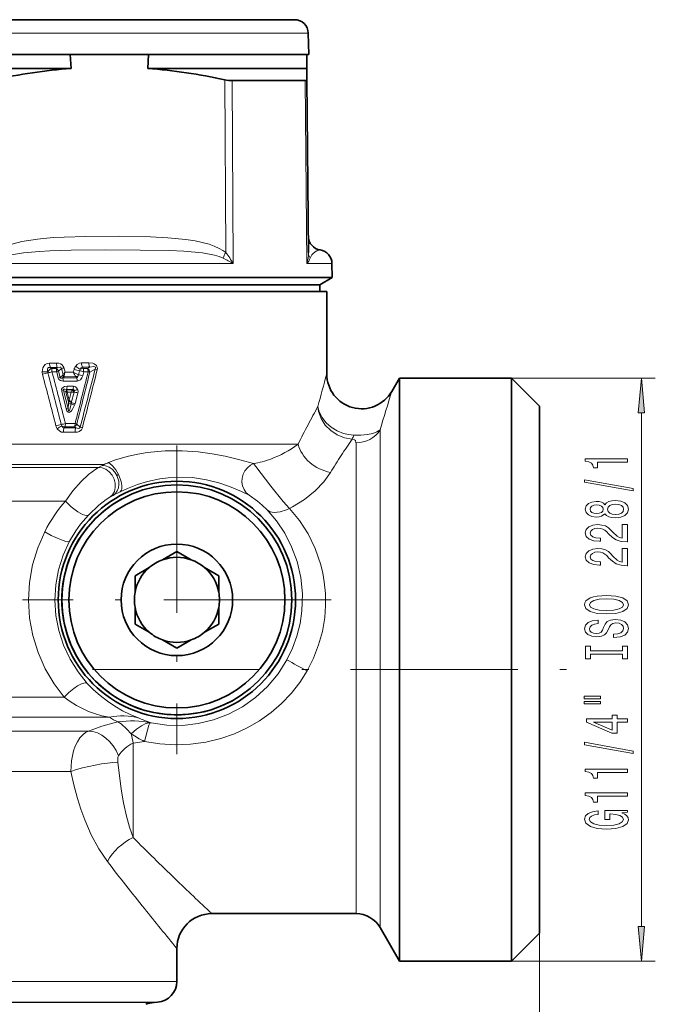
# Model space of a CAD drawing. Extents: x 0 to 420, y 0 to 297.
# Drawn here: x 279 to 324, y 103 to 174 of the extents above; entities that cross this region are included whole.
import ezdxf

# ---------------------------------------------------------------- set-up
doc = ezdxf.new("R2010")
doc.units = 0
doc.linetypes.add('DASHDOT', pattern=[18.5, 12, -3, 0.5, -3])

msp = doc.modelspace()

# ---------------------------------------------------------------- linework, layer by layer
at = {"color": 7, "lineweight": 35}
for p, q in [((243.390457, 173.813522), (294.884735, 173.813522)), ((294.884735, 173.813522), (298.242126, 173.813522)), ((299.241791, 172.839691), (299.281769, 171.313522)), ((282.157349, 171.313522), (259.47525, 171.313522)), ((282.228333, 170.313522), (282.157349, 171.313522)), ((282.157349, 171.313522), (287.789154, 171.313522)), ((282.157349, 171.313522), (287.768921, 171.313522)), ((287.726898, 170.313522), (287.789154, 171.313522)), ((299.130219, 171.313522), (287.789154, 171.313522)), ((299.096069, 171.313522), (299.281769, 171.313522)), ((299.138947, 170.313522), (299.130219, 171.313522)), ((282.228333, 170.313522), (259.404266, 170.313522)), ((299.138947, 170.313522), (287.726898, 170.313522)), ((299.138947, 170.313522), (299.145966, 169.508102)), ((293.779816, 169.4431), (299.026764, 169.4431)), ((299.25415, 157.109619), (299.145966, 169.508102)), ((300.938385, 156.322235), (300.947144, 155.322067)), ((285.26178, 155.322067), (244.374008, 155.322067)), ((285.26178, 155.322067), (300.947144, 155.322067)), ((300.066284, 154.813522), (300.947144, 155.322067)), ((300.066284, 154.813522), (245.147003, 154.813522)), ((300.066284, 154.813522), (245.147003, 154.813522)), ((300.066284, 154.313522), (300.066284, 154.813522)), ((296.924377, 154.313522), (241.066299, 154.313522)), ((300.566284, 154.313522), (296.924377, 154.313522)), ((300.566284, 154.313522), (300.566284, 148.41449)), ((305.231354, 147.164474), (305.779297, 148.11351)), ((305.779297, 145.554993), (305.779297, 148.11351)), ((305.779297, 148.11351), (313.816284, 148.11351)), ((313.816284, 145.554993), (313.816284, 148.11351)), ((315.816284, 146.11351), (313.816284, 148.11351)), ((305.779297, 106.313515), (305.779297, 145.554993)), ((313.816284, 106.313515), (313.816284, 145.554993)), ((315.816284, 143.799835), (315.816284, 146.11351)), ((315.816284, 108.313515), (315.816284, 143.799835)), ((288.792603, 135.086594), (289.816284, 135.677612)), ((290.839966, 135.086594), (289.816284, 135.677612)), ((287.839966, 134.536591), (286.816284, 133.945572)), ((291.792603, 134.536591), (292.816284, 133.945572)), ((286.816284, 132.763519), (286.816284, 133.945572)), ((292.816284, 132.763519), (292.816284, 133.945572)), ((286.816284, 131.663513), (286.816284, 130.481461)), ((292.816284, 131.663513), (292.816284, 130.481461)), ((287.839966, 129.890442), (286.816284, 130.481461)), ((291.792603, 129.890442), (292.816284, 130.481461)), ((288.792603, 129.340439), (289.816284, 128.74942)), ((290.839966, 129.340439), (289.816284, 128.74942)), ((292.316284, 109.713516), (302.661591, 109.713516)), ((304.393646, 108.713516), (305.779297, 106.313515)), ((315.816284, 108.313515), (313.816284, 106.313515)), ((289.816284, 107.213516), (289.816284, 104.857033)), ((305.779297, 106.313515), (313.816284, 106.313515)), ((288.176788, 103.343613), (288.420929, 103.360687))]:
    msp.add_line(p, q, dxfattribs=at)
at = {"color": 7, "lineweight": 13}
for p, q in [((242.390793, 172.839691), (295.762024, 172.839691)), ((295.762024, 172.839691), (299.241791, 172.839691)), ((293.319489, 157.109619), (293.248962, 169.508102)), ((293.853546, 156.322235), (293.779816, 169.4431)), ((299.141754, 156.322235), (299.026764, 169.4431)), ((276.104492, 156.322235), (285.257599, 156.322235)), ((285.257599, 156.322235), (293.853546, 156.322235)), ((299.141754, 156.322235), (300.938385, 156.322235)), ((280.687866, 149.194199), (281.182617, 149.195847)), ((282.978607, 149.203186), (283.498871, 149.20578)), ((280.554291, 148.568024), (280.156006, 148.571503)), ((280.740875, 148.876373), (281.237793, 148.879181)), ((280.819275, 148.803635), (280.740875, 148.876373)), ((280.819275, 148.803635), (281.156097, 148.80365)), ((280.858856, 148.56543), (281.196777, 148.56604)), ((281.237793, 148.879181), (281.156097, 148.80365)), ((281.196777, 148.56604), (281.313904, 148.1147)), ((281.541565, 148.80426), (281.334808, 148.611877)), ((281.334808, 148.611877), (281.450806, 148.160263)), ((281.450806, 148.160263), (281.614838, 148.310852)), ((281.541565, 148.80426), (281.656738, 148.368668)), ((281.716919, 148.865494), (281.804016, 148.531464)), ((281.804016, 148.531464), (282.388641, 148.533844)), ((282.388641, 148.533844), (282.43924, 148.734451)), ((282.75946, 148.354401), (282.831818, 148.640564)), ((283.040833, 148.891586), (283.562866, 148.89592)), ((283.085571, 148.803665), (283.040833, 148.891586)), ((283.131714, 148.570145), (283.059204, 148.283981)), ((283.085571, 148.803665), (283.406799, 148.80365)), ((283.131714, 148.570145), (283.453705, 148.570938)), ((283.562866, 148.89592), (283.406799, 148.80365)), ((283.960022, 148.762466), (283.570221, 148.530411)), ((281.617279, 148.136993), (281.702393, 148.215363)), ((281.617279, 148.136993), (282.626099, 148.137009)), ((281.659363, 147.900253), (282.671021, 147.902405)), ((281.702393, 148.215363), (282.583008, 148.221405)), ((282.583008, 148.221405), (282.697906, 148.222305)), ((282.583008, 148.221405), (282.626099, 148.137009)), ((313.816284, 148.11351), (324.126556, 148.11351)), ((281.556335, 147.17807), (281.885956, 145.899536)), ((281.846069, 147.127182), (281.690979, 147.223083)), ((281.690979, 147.223083), (282.017426, 145.943787)), ((281.860626, 147.115524), (281.846069, 147.127182)), ((282.041962, 146.418228), (281.860626, 147.115524)), ((281.95636, 147.110153), (281.860626, 147.115524)), ((281.9328, 147.2677), (281.89682, 147.290024)), ((282.351898, 147.290024), (281.89682, 147.290024)), ((281.9328, 147.2677), (282.322815, 147.266113)), ((281.935242, 147.221222), (281.9328, 147.2677)), ((282.396088, 147.525238), (281.939728, 147.526215)), ((281.95636, 147.110153), (282.246185, 147.109375)), ((282.102844, 146.543121), (281.95636, 147.110153)), ((282.102844, 146.543121), (282.246185, 147.109375)), ((282.439606, 147.117798), (282.243408, 146.343445)), ((282.427368, 147.117233), (282.246185, 147.109375)), ((282.343109, 147.281433), (282.322815, 147.266113)), ((282.351898, 147.290024), (282.343109, 147.281433)), ((282.439606, 147.117798), (282.427368, 147.117233)), ((282.713623, 147.052078), (282.517212, 146.277725)), ((282.017426, 145.943787), (282.041809, 146.294189)), ((323.126556, 108.804001), (323.126556, 145.623032)), ((282.514008, 144.858322), (281.821747, 144.859787)), ((282.881256, 144.602142), (282.639496, 144.815552)), ((282.505066, 144.226013), (281.679779, 144.229385)), ((281.73703, 144.544769), (281.779175, 144.623367)), ((282.565552, 144.539093), (281.73703, 144.544769)), ((282.469482, 144.623352), (281.779175, 144.623367)), ((282.565552, 144.539093), (282.469482, 144.623352)), ((304.393646, 143.448792), (304.393646, 144.402359)), ((296.924377, 143.369324), (260.089142, 143.369324)), ((296.924377, 143.369324), (298.507202, 143.369324)), ((302.661591, 142.571213), (302.661591, 143.473236)), ((304.393646, 108.713516), (304.393646, 143.448792)), ((284.599091, 141.920425), (259.76947, 141.920425)), ((284.599091, 141.920425), (284.46875, 141.854446)), ((302.661591, 109.713516), (302.661591, 142.571213)), ((259.756653, 141.710007), (284.19635, 141.710007)), ((284.46875, 141.854446), (284.19635, 141.710007)), ((285.63443, 141.201797), (285.514648, 141.137238)), ((259.551025, 139.295197), (281.828613, 139.295197)), ((285.235168, 139.697891), (284.996399, 139.565796)), ((285.349518, 139.758209), (285.235168, 139.697891)), ((298.098267, 138.883041), (297.893738, 138.776108)), ((281.734985, 125.24015), (251.229126, 125.24015)), ((284.972748, 123.79126), (253.759613, 123.79126)), ((266.889893, 122.809311), (283.473267, 122.809311)), ((287.490356, 122.06633), (286.682312, 121.935104)), ((286.682312, 121.935104), (286.682312, 115.169006)), ((271.722534, 119.911537), (282.217285, 119.911537)), ((315.816284, 108.313515), (315.816284, 55.971161)), ((313.816284, 106.313515), (324.126556, 106.313515)), ((287.490356, 104.857033), (251.816299, 104.857033)), ((287.490356, 104.857033), (289.816284, 104.857033)), ((286.265808, 103.360687), (253.21167, 103.360687)), ((253.455811, 103.343613), (286.051575, 103.343613)), ((286.051575, 103.343613), (288.176788, 103.343613)), ((286.265808, 103.360687), (288.420929, 103.360687))]:
    msp.add_line(p, q, dxfattribs=at)
at = {"color": 7, "linetype": 'DASHDOT', "lineweight": 13}
for p, q in [((289.816284, 143.275269), (289.816284, 121.151756)), ((300.878052, 132.213516), (278.754547, 132.213516)), ((283.768677, 127.213516), (318.729736, 127.213516))]:
    msp.add_line(p, q, dxfattribs=at)
at = {"color": 7, "lineweight": 13}
for points in [[(293.319489, 157.109619), (293.112396, 157.26062), (292.851196, 157.411301), (292.488281, 157.575272), (292.119812, 157.7061), (291.623413, 157.843628), (291.125183, 157.9496), (290.456909, 158.055511), (289.163452, 158.181702), (287.915771, 158.242859), (285.600739, 158.280167), (283.279022, 158.269333), (281.728333, 158.227127), (280.949951, 158.185226), (279.822937, 158.083023), (278.693146, 157.900848), (278.069519, 157.744186), (277.452911, 157.523178), (277.053406, 157.320816), (276.750977, 157.109634)], [(293.13916, 156.715927), (292.838684, 156.836029), (292.52298, 156.926483), (291.656738, 157.085526), (290.316467, 157.210175), (289.286163, 157.257462), (287.181549, 157.295746), (284.726929, 157.300766), (282.226257, 157.276794), (280.712097, 157.230087), (279.958771, 157.189056), (278.818939, 157.088699), (278.253815, 157.012054), (277.696411, 156.906815), (277.266449, 156.790985), (277.060638, 156.715942)], [(299.383484, 156.715927), (299.505066, 156.943649), (299.583893, 157.038574), (299.728729, 157.160965), (299.851532, 157.229874), (300.091187, 157.301788)], [(280.156006, 148.571503), (280.203491, 148.843582), (280.272003, 148.976379), (280.376099, 149.088272), (280.508911, 149.162811), (280.687866, 149.194199)], [(281.716919, 148.865494), (281.595886, 149.064682), (281.47937, 149.139343), (281.355194, 149.17923), (281.182617, 149.195847)], [(282.558472, 148.976883), (282.675049, 149.092682), (282.824127, 149.175507), (282.978607, 149.203186)], [(284.104553, 148.708664), (284.119385, 148.811157), (284.044861, 149.029419), (283.88504, 149.141159), (283.779297, 149.17598), (283.498871, 149.205795)], [(280.554291, 148.568024), (280.529785, 148.693497), (280.532379, 148.757416), (280.567505, 148.838684), (280.6026, 148.86647), (280.693817, 148.883224), (280.740875, 148.876373)], [(281.541565, 148.80426), (281.524597, 148.854156), (281.487, 148.887604), (281.42038, 148.905365), (281.237793, 148.879181)], [(283.059204, 148.283981), (283.001373, 148.132889), (282.900726, 147.999573), (282.73877, 147.910263), (282.671021, 147.902405)], [(282.883606, 148.744461), (282.947815, 148.851181), (282.997253, 148.883377), (283.040833, 148.891571)], [(283.960022, 148.762466), (283.98465, 148.823471), (283.986877, 148.854462), (283.968994, 148.895889), (283.931213, 148.920517), (283.835907, 148.935944), (283.562866, 148.89592)], [(281.313904, 148.1147), (281.358429, 148.021942), (281.470703, 147.935593), (281.659363, 147.900253)], [(281.450806, 148.160263), (281.455353, 148.139191), (281.467804, 148.123657), (281.4953, 148.113129), (281.561768, 148.119171), (281.617279, 148.136993)], [(282.697906, 148.222305), (282.680084, 148.173431), (282.665771, 148.154144), (282.637146, 148.138016), (282.626099, 148.137009)], [(281.939728, 147.526215), (281.766846, 147.506226), (281.680237, 147.473312), (281.582275, 147.387878), (281.551971, 147.317688), (281.556335, 147.17807)], [(281.89682, 147.290024), (281.785431, 147.317474), (281.73053, 147.321716), (281.690033, 147.313828), (281.675415, 147.302673), (281.668335, 147.281616), (281.671478, 147.261765), (281.690979, 147.223083)], [(282.351898, 147.290024), (282.387878, 147.295776), (282.404602, 147.293716), (282.425232, 147.282913), (282.438385, 147.264053), (282.444702, 147.213806)], [(282.396088, 147.525238), (282.542236, 147.489395), (282.660706, 147.378799), (282.695068, 147.313812)], [(282.481506, 146.169388), (282.365631, 145.926682), (282.263489, 145.772797), (282.186462, 145.694855), (282.134857, 145.66275), (282.082886, 145.649338), (282.02005, 145.664032), (281.97287, 145.70462), (281.931885, 145.76973), (281.885956, 145.899536)], [(282.230194, 146.267395), (282.139893, 145.873093), (282.11377, 145.798935), (282.090942, 145.754379), (282.077454, 145.739319), (282.069366, 145.735443), (282.060089, 145.736847), (282.05368, 145.742264), (282.047119, 145.752518), (282.038086, 145.777084), (282.017426, 145.943787)], [(299.926666, 146.075027), (299.997864, 145.765045), (300.206818, 145.31282), (300.517761, 144.91037), (300.882874, 144.591248), (301.302032, 144.33667), (301.75946, 144.152451), (302.124939, 144.062134), (302.497742, 144.017242)], [(299.926666, 146.075027), (299.981262, 145.724899), (300.165039, 145.213379), (300.458008, 144.75058), (300.851471, 144.350342), (301.32077, 144.039444), (301.839355, 143.833176), (302.387634, 143.738907)], [(281.679779, 144.229385), (281.544098, 144.24968), (281.420776, 144.305283), (281.239136, 144.475204)], [(281.73703, 144.544769), (281.690033, 144.551468), (281.615173, 144.606903), (281.569489, 144.694962)], [(282.505066, 144.226013), (282.700378, 144.246414), (282.798096, 144.277649), (282.966614, 144.399521), (283.039551, 144.544983)], [(282.565552, 144.539093), (282.752991, 144.50882), (282.822113, 144.522873), (282.850952, 144.540985), (282.881256, 144.602142)], [(302.497803, 144.017273), (303.014801, 144.014343), (303.496582, 144.06543), (303.86615, 144.150131), (304.165833, 144.263458), (304.393646, 144.402359)], [(302.387665, 143.738953), (302.56073, 143.685486), (302.616699, 143.630081), (302.660217, 143.504623), (302.661591, 143.473236)], [(295.321655, 141.979553), (294.432068, 142.222702), (293.286682, 142.507141), (292.354919, 142.688126), (291.330811, 142.826965), (290.199005, 142.904083), (288.970947, 142.894196), (287.690674, 142.774307), (287.01886, 142.662903), (286.338806, 142.512787), (285.419922, 142.243088), (284.911438, 142.054993)], [(285.634369, 141.201797), (285.441833, 141.53479), (285.205261, 141.830536), (285.014862, 141.994812), (284.911469, 142.054962)], [(294.999695, 139.712021), (294.794373, 139.895325), (294.63501, 140.120331), (294.527893, 140.379074), (294.479858, 140.65567), (294.492554, 140.939468), (294.56543, 141.214478), (294.695374, 141.469147), (294.87616, 141.69046), (295.099243, 141.867493), (295.321655, 141.979553)], [(297.893738, 138.776108), (297.441223, 139.266006), (296.560638, 140.366257), (295.485291, 141.777542), (295.321686, 141.979553)], [(281.828613, 139.295197), (282.347412, 140.027939), (282.94693, 140.706314), (283.472809, 141.192322), (283.994354, 141.585876), (284.19635, 141.710007)], [(284.996399, 139.565811), (285.195465, 139.75383), (285.33136, 139.993301), (285.40094, 140.279221), (285.395874, 140.575424), (285.3172, 140.878159), (285.17157, 141.15564), (284.966064, 141.393906), (284.71109, 141.576218), (284.461243, 141.675629), (284.196381, 141.710022)], [(285.514771, 141.137192), (285.366394, 141.374329), (285.173737, 141.576447), (284.953033, 141.727142), (284.705505, 141.823669), (284.468811, 141.854446)], [(285.7435, 139.960602), (285.839294, 140.082748), (285.86734, 140.182709), (285.875, 140.404968), (285.822021, 140.706543), (285.634369, 141.201797)], [(300.834167, 141.349823), (300.34967, 140.681183), (299.722717, 140.028915), (298.966553, 139.421112), (298.098267, 138.883041)], [(285.235199, 139.697906), (285.40448, 139.841507), (285.532898, 140.023727), (285.619324, 140.243408), (285.655945, 140.478058), (285.643311, 140.730499), (285.514771, 141.137192)], [(294.999725, 139.712036), (294.444305, 139.973145), (293.580872, 140.345062), (292.816162, 140.607346), (291.935455, 140.827911), (290.92688, 140.975433), (289.796417, 141.010284), (289.200714, 140.973343), (288.587097, 140.894821), (287.712891, 140.710068), (286.992371, 140.490845), (286.263153, 140.204407), (285.7435, 139.960556)], [(283.477875, 138.297913), (283.428711, 138.270645), (283.361206, 138.258667), (283.203308, 138.279663), (283.036499, 138.339966), (282.703308, 138.525192), (282.242523, 138.880096), (281.828583, 139.295212)], [(283.477875, 138.297897), (284.227661, 139.012695), (284.739319, 139.401169), (284.996399, 139.565796)], [(296.279175, 138.671722), (295.929871, 139.013458), (295.596619, 139.293381), (294.999725, 139.712036)], [(297.701721, 127.905678), (298.105774, 128.742767), (298.422882, 129.61705), (298.649475, 130.517242), (298.78363, 131.431458), (298.819702, 132.635757), (298.701233, 133.817001), (298.43811, 134.953156), (298.042908, 136.026627), (297.550049, 136.988739), (296.958679, 137.872437), (296.279144, 138.671738)], [(296.279205, 138.671783), (296.510193, 138.534378), (296.792755, 138.477417), (297.231567, 138.518814), (297.683167, 138.672409), (297.893738, 138.776077)], [(299.155609, 127.120262), (299.617065, 128.031387), (299.983032, 128.980652), (300.250061, 129.956497), (300.416382, 130.946686), (300.47934, 131.810577), (300.467468, 132.667664), (300.383148, 133.510681), (300.274231, 134.129852), (300.127808, 134.735107), (299.728851, 135.89592), (299.223969, 136.936096), (298.609436, 137.898041), (297.893738, 138.776108)], [(280.344849, 137.100998), (279.838715, 135.939941), (279.470886, 134.720337), (279.248718, 133.461411), (279.176575, 132.183014), (279.25589, 130.905212), (279.484924, 129.648483), (279.859192, 128.431839), (280.371246, 127.274445), (281.010254, 126.19445), (281.734985, 125.24015)], [(282.126221, 136.414658), (282.111328, 136.401886), (282.065613, 136.386856), (282.001404, 136.384644), (281.843414, 136.409668), (281.666077, 136.460083), (281.293579, 136.603027), (280.811493, 136.834473), (280.344879, 137.100998)], [(282.12619, 136.414642), (281.668304, 135.418655), (281.33551, 134.370575), (281.134521, 133.287552), (281.069305, 132.187256), (281.141052, 131.087463), (281.348358, 130.005829), (281.687256, 128.959854), (282.150879, 127.966705), (282.729492, 127.042603), (283.392334, 126.22184)], [(287.968567, 123.400337), (289.086334, 123.236511), (290.214966, 123.215424), (291.337769, 123.337479), (292.4422, 123.601891), (293.508148, 124.005966), (294.519257, 124.545242), (295.45929, 125.213165), (296.31604, 126.005524), (297.068542, 126.907898), (297.701721, 127.905685)], [(287.490356, 122.06633), (288.582764, 121.889793), (289.689178, 121.822311), (290.796997, 121.864647), (291.893616, 122.016296), (292.966736, 122.275558), (293.935974, 122.611786), (294.865723, 123.036041), (295.747772, 123.544594), (296.574432, 124.133133), (297.326538, 124.785309), (298.011597, 125.504868), (298.62326, 126.285591), (299.155609, 127.120262)], [(283.392334, 126.221863), (283.352173, 126.245758), (283.245972, 126.260941), (282.970612, 126.188133), (282.693176, 126.04451), (282.420898, 125.861664), (282.062836, 125.567902), (281.734985, 125.240158)], [(283.392334, 126.221863), (283.844452, 125.762718), (284.307617, 125.350616), (284.835815, 124.941109), (285.362488, 124.587631), (285.91803, 124.266289), (286.461487, 123.997177), (287.111145, 123.72612)], [(281.734985, 125.24015), (282.170135, 124.91893), (282.612823, 124.640839), (283.4888, 124.211166), (283.976837, 124.032501), (284.441284, 123.899635), (284.972748, 123.79126)], [(285.591766, 123.457458), (284.443878, 123.157135), (283.473267, 122.809311)], [(285.591766, 123.457474), (285.827667, 123.317947), (286.215149, 122.941635), (286.539398, 122.608459)], [(286.539368, 122.608437), (286.9151, 122.93161), (287.285156, 123.188614), (287.552307, 123.325546), (287.796722, 123.398376), (287.89743, 123.405807)], [(287.8974, 123.405624), (287.873962, 123.37085), (287.815247, 123.232346), (287.60141, 122.510391), (287.490356, 122.066345)], [(282.217285, 119.911537), (282.25235, 120.671204), (282.408386, 121.397247), (282.532715, 121.734055), (282.688232, 122.044647), (282.865845, 122.309959), (283.07077, 122.536652), (283.264313, 122.692429), (283.473267, 122.809311)], [(285.570496, 120.567337), (285.583038, 120.922432), (285.623627, 121.035728)], [(285.570496, 120.567345), (285.812592, 118.62825), (285.989746, 117.648071), (286.204803, 116.708908), (286.429382, 115.913177), (286.682312, 115.168968)], [(282.217285, 119.911537), (282.425446, 118.940369), (282.677795, 117.979523), (282.922913, 117.196762), (283.203094, 116.429565), (283.671265, 115.362785), (284.216919, 114.360001), (284.837433, 113.448311)]]:
    msp.add_lwpolyline(points, dxfattribs=at)
for points in [[(323.344452, 145.623032), (323.126556, 148.11351), (322.908691, 145.623032)], [(322.126556, 142.089081), (322.126556, 142.325104), (319.10495, 142.325104), (319.10495, 142.148727), (319.368652, 142.102051), (319.545868, 142.008667), (319.649628, 141.866028), (319.684204, 141.6689), (319.991119, 141.6689), (319.991119, 142.089081)], [(322.528564, 140.019775), (322.528564, 140.19873), (319.044434, 140.826401), (319.044434, 140.644836)], [(320.509857, 138.391388), (320.63089, 138.259109), (320.799469, 138.168335), (321.011292, 138.111267), (321.266327, 138.093109), (321.651062, 138.134613), (321.949341, 138.253922), (322.139526, 138.448441), (322.213013, 138.712997), (322.139526, 138.97496), (321.949341, 139.169479), (321.651062, 139.288788), (321.266327, 139.332886), (321.011292, 139.312134), (320.799469, 139.25766), (320.63089, 139.164291), (320.509857, 139.034607), (320.406097, 139.138351), (320.263458, 139.210983), (320.090546, 139.255066), (319.878723, 139.27063), (319.571808, 139.229126), (319.325409, 139.120209), (319.165466, 138.943832), (319.10495, 138.712997), (319.165466, 138.479568), (319.325409, 138.303192), (319.571808, 138.191666), (319.878723, 138.152771), (320.090546, 138.165741), (320.263458, 138.209824)], [(321.25769, 138.342102), (321.028564, 138.365448), (320.855652, 138.440659), (320.743286, 138.557373), (320.704376, 138.712997), (320.743286, 138.866028), (320.855652, 138.982742), (321.028564, 139.057953), (321.25769, 139.083893), (321.504089, 139.057953), (321.689972, 138.982742), (321.811005, 138.866028), (321.849915, 138.712997), (321.811005, 138.557373), (321.689972, 138.440659), (321.504089, 138.365448)], [(319.9133, 138.39917), (319.723114, 138.419907), (319.576141, 138.482162), (319.485352, 138.580719), (319.450775, 138.712997), (319.485352, 138.842682), (319.576141, 138.941238), (319.723114, 139.003479), (319.9133, 139.026825), (320.107849, 139.003479), (320.259125, 138.941238), (320.358551, 138.842682), (320.388794, 138.712997), (320.354248, 138.580719), (320.259125, 138.482162), (320.107849, 138.419907)], [(322.126556, 136.368759), (322.126556, 137.605927), (321.754822, 137.605927), (321.754822, 136.628128), (321.551636, 136.682587), (321.383057, 136.77597), (321.076141, 137.063858), (320.946442, 137.216888), (320.760559, 137.388062), (320.544434, 137.509964), (320.289398, 137.580002), (319.999756, 137.605927), (319.636658, 137.561844), (319.351349, 137.439941), (319.1698, 137.253204), (319.10495, 137.011993), (319.178436, 136.763), (319.381592, 136.573654), (319.705811, 136.451752), (320.133759, 136.410263), (320.194275, 136.410263), (320.194275, 136.646286), (320.159698, 136.646286), (319.865753, 136.669617), (319.649628, 136.739655), (319.511292, 136.851181), (319.463745, 136.999023), (319.506958, 137.149445), (319.615051, 137.260986), (319.78363, 137.333603), (319.995422, 137.359543), (320.194275, 137.341385), (320.362885, 137.292099), (320.509857, 137.209106), (320.639526, 137.094986), (320.777863, 136.941956), (321.045868, 136.687775), (321.331177, 136.50882), (321.677002, 136.402481), (322.113586, 136.368759)], [(322.126556, 134.657379), (322.126556, 135.894547), (321.754822, 135.894547), (321.754822, 134.916748), (321.551636, 134.971207), (321.383057, 135.064575), (321.076141, 135.352478), (320.946442, 135.505508), (320.760559, 135.676682), (320.544434, 135.798584), (320.289398, 135.868622), (319.999756, 135.894547), (319.636658, 135.850464), (319.351349, 135.728561), (319.1698, 135.541809), (319.10495, 135.300598), (319.178436, 135.051605), (319.381592, 134.862274), (319.705811, 134.740372), (320.133759, 134.698883), (320.194275, 134.698883), (320.194275, 134.934906), (320.159698, 134.934906), (319.865753, 134.958237), (319.649628, 135.028259), (319.511292, 135.139801), (319.463745, 135.287628), (319.506958, 135.438065), (319.615051, 135.549591), (319.78363, 135.622223), (319.995422, 135.648148), (320.194275, 135.630005), (320.362885, 135.580719), (320.509857, 135.497726), (320.639526, 135.383606), (320.777863, 135.230576), (321.045868, 134.976395), (321.331177, 134.797424), (321.677002, 134.691101), (322.113586, 134.657379)], [(320.626556, 131.200897), (321.300903, 131.247574), (321.798035, 131.382446), (322.10495, 131.592529), (322.208679, 131.867462), (322.10495, 132.139801), (321.798035, 132.352478), (321.300903, 132.484756), (320.626556, 132.534027), (319.956543, 132.484756), (319.684204, 132.427689), (319.459412, 132.352478), (319.152496, 132.139801), (319.074707, 132.010117), (319.044434, 131.867462), (319.152496, 131.589935), (319.455078, 131.379852), (319.952209, 131.247574)], [(320.626556, 131.44989), (320.103516, 131.478409), (319.718781, 131.563995), (319.485352, 131.696274), (319.403229, 131.867462), (319.485352, 132.036041), (319.723114, 132.168335), (320.107849, 132.253922), (320.626556, 132.285034), (321.149628, 132.253922), (321.534363, 132.168335), (321.767761, 132.036041), (321.845581, 131.867462), (321.767761, 131.696274), (321.534363, 131.563995), (321.153931, 131.478409)], [(321.136658, 129.746277), (321.136658, 129.510254), (321.594849, 129.562134), (321.932037, 129.691803), (322.135193, 129.891525), (322.208679, 130.161255), (322.139526, 130.428406), (321.949341, 130.628128), (321.651062, 130.755219), (321.25769, 130.801895), (320.903229, 130.763), (320.674133, 130.654053), (320.522827, 130.477692), (320.410431, 130.241669), (320.328308, 130.039368), (320.233185, 129.907089), (320.094849, 129.831879), (319.878723, 129.808533), (319.684204, 129.831879), (319.537231, 129.899307), (319.437805, 130.003052), (319.403229, 130.145706), (319.446442, 130.290955), (319.563171, 130.40506), (319.75769, 130.480286), (320.021362, 130.516602), (320.021362, 130.752625), (320.012726, 130.752625), (319.606384, 130.711121), (319.303802, 130.589218), (319.113586, 130.397278), (319.048767, 130.137924), (319.113586, 129.904495), (319.295166, 129.722931), (319.576141, 129.606216), (319.93924, 129.564728), (320.263458, 129.598434), (320.483917, 129.696991), (320.63089, 129.852615), (320.743286, 130.065308), (320.842712, 130.275391), (320.937805, 130.433594), (321.076141, 130.529572), (321.300903, 130.563278), (321.530029, 130.532166), (321.702942, 130.451752), (321.811005, 130.329849), (321.845581, 130.171631), (321.798035, 129.99527), (321.659698, 129.860397), (321.434937, 129.774811)], [(321.763458, 128.325378), (321.763458, 127.993393), (322.126556, 127.993393), (322.126556, 128.895996), (321.763458, 128.895996), (321.763458, 128.563995), (319.489685, 128.563995), (319.489685, 128.895996), (319.126556, 128.895996), (319.126556, 127.993393), (319.489685, 127.993393), (319.489685, 128.325378)], [(319.018494, 125.123077), (320.194275, 125.123077), (320.194275, 125.296852), (319.018494, 125.296852)], [(319.018494, 124.746994), (320.194275, 124.746994), (320.194275, 124.92337), (319.018494, 124.92337)], [(322.126556, 123.453194), (322.126556, 123.686623), (321.383057, 123.686623), (321.383057, 123.94339), (321.037231, 123.94339), (321.037231, 123.686623), (319.191406, 123.686623), (319.191406, 123.4506), (321.002655, 122.662125), (321.383057, 122.662125), (321.383057, 123.453194)], [(321.037231, 122.87999), (319.692841, 123.453194), (321.037231, 123.453194)], [(322.528564, 121.19455), (322.528564, 121.373505), (319.044434, 122.001175), (319.044434, 121.819618)], [(322.126556, 119.841087), (322.126556, 120.07711), (319.10495, 120.07711), (319.10495, 119.900742), (319.368652, 119.854057), (319.545868, 119.760681), (319.649628, 119.618034), (319.684204, 119.420914), (319.991119, 119.420914), (319.991119, 119.841087)], [(322.126556, 118.1297), (322.126556, 118.365723), (319.10495, 118.365723), (319.10495, 118.189362), (319.368652, 118.14267), (319.545868, 118.049301), (319.649628, 117.906647), (319.684204, 117.709534), (319.991119, 117.709534), (319.991119, 118.1297)], [(321.724548, 116.939651), (322.126556, 116.983734), (322.126556, 117.113419), (320.505524, 117.113419), (320.505524, 116.45723), (320.872955, 116.45723), (320.872955, 116.861832), (320.898895, 116.861832), (321.2966, 116.830711), (321.590546, 116.747711), (321.776428, 116.620621), (321.836945, 116.462418), (321.759125, 116.286041), (321.525696, 116.148575), (321.140991, 116.060394), (320.613586, 116.029266), (320.090546, 116.0578), (319.705811, 116.145981), (319.472382, 116.286041), (319.390259, 116.47538), (319.433472, 116.605064), (319.554504, 116.711403), (319.75769, 116.789215), (320.030029, 116.833305), (320.030029, 117.09008), (319.615051, 117.022644), (319.303802, 116.895554), (319.113586, 116.716591), (319.044434, 116.490944), (319.152496, 116.195267), (319.468079, 115.972214), (319.965179, 115.829559), (320.626556, 115.780281), (321.292267, 115.829559), (321.789398, 115.972214), (322.10495, 116.182297), (322.208679, 116.446854), (322.174133, 116.594688), (322.087646, 116.726967), (321.936371, 116.841087)], [(322.908691, 108.804001), (323.126556, 106.313515), (323.344452, 108.804001)]]:
    msp.add_lwpolyline(points, close=True, dxfattribs=at)
at = {"color": 7, "lineweight": 35}
for radius in [8.509046, 8.25, 7.75, 4]:
    msp.add_circle((289.816284, 132.213516), radius, dxfattribs=at)
for centre, radius, start, end in [((298.242126, 172.813522), 1, 1.5, 90.000003), ((285.358948, 129.664871), 40.769706, 94.40402, 102.242884), ((284.58493, 129.512939), 40.922079, 77.777072, 85.596463), ((293.837006, 172.059372), 2.617531, 257.020159, 268.747573), ((300.243896, 158.290054), 1, 180.500006, 261.214694), ((299.938416, 156.313522), 1, 0.5, 81.214631), ((303.066284, 148.41449), 2.500002, 180.000063, 329.999835), ((289.816284, 132.213516), 8.25, 118.647885, 298.647887), ((289.816284, 132.213516), 3.05, 109.611142, 130.388858), ((289.816284, 132.213516), 3.05, 70.388856, 109.611142), ((289.816284, 132.213516), 3.05, 49.611141, 70.388856), ((289.816284, 132.213516), 3.05, 130.388858, 169.611137), ((289.816284, 132.213516), 3.05, 10.388857, 49.611141), ((289.816284, 132.213516), 3.05, 169.611137, 190.388863), ((289.816284, 132.213516), 3.05, 349.611143, 10.388857), ((289.816284, 132.213516), 3.05, 190.388863, 229.611142), ((289.816284, 132.213516), 3.05, 310.388859, 349.611143), ((289.816284, 132.213516), 3.05, 229.611142, 250.388858), ((289.816284, 132.213516), 3.05, 250.388858, 289.611144), ((289.816284, 132.213516), 3.05, 289.611144, 310.388859), ((292.316284, 107.213509), 2.500002, 90.000037, 179.999964), ((302.661591, 107.713516), 2, 30.000001, 90.000003), ((288.316284, 104.857033), 1.5, 274.000002, 360), ((288.316284, 101.348488), 2, 94, 111.169668)]:
    msp.add_arc(centre, radius, start, end, dxfattribs=at)
at = {"color": 7, "lineweight": 13}
for centre, radius, start, end in [((294.648865, 156.257782), 1.578284, 147.348518, 163.118646), ((288.951599, 153.571762), 5.62091, 29.296809, 39.006483), ((296.434875, 157.11319), 2.819681, 343.711612, 359.927528), ((299.951355, 157.121552), 0.697543, 180.980209, 215.537756), ((289.570282, 149.392426), 8.146766, 58.280064, 64.01924), ((298.091461, 157.242081), 1.395591, 318.788039, 337.842361), ((283.059265, 148.580322), 0.638834, 141.625926, 166.040451), ((283.494049, 149.935074), 1.338754, 225.684794, 242.855371), ((280.809174, 148.565308), 0.653207, 179.456896, 194.564007), ((-901.640564, -159.07283), 1221.160481, 14.403785, 14.583359), ((281.343018, 144.46373), 4.106211, 100.945387, 106.496781), ((280.830719, 148.565384), 0.276434, 179.452183, 194.755458), ((-859.873108, -149.170029), 1178.64329, 14.442302, 14.628394), ((280.026184, 151.389938), 2.94458, 280.513086, 286.426042), ((280.212524, 148.584549), 0.645897, 358.304978, 19.853558), ((-829.830627, -142.014938), 1148.071483, 14.470133, 14.661209), ((280.983002, 148.463196), 0.382015, 22.911429, 63.049729), ((280.754456, 150.136932), 1.631863, 285.72588, 290.834527), ((282.264343, 147.006775), 1.937518, 106.411328, 111.905225), ((281.790833, 148.384354), 0.190767, 202.66315, 242.362013), ((281.495422, 148.441483), 0.176981, 312.454456, 335.70617), ((282.626892, 147.63501), 1.21661, 132.549697, 142.903007), ((281.818054, 148.492218), 0.203348, 217.447764, 245.038873), ((281.388458, 148.366959), 0.348692, 334.237679, 350.226775), ((282.800079, 148.085876), 1.090943, 155.898207, 168.262462), ((279.543335, 142.175171), 6.966182, 62.504407, 65.893178), ((283.003326, 148.698212), 0.63608, 194.969871, 228.602569), ((283.442352, 152.04895), 3.462869, 253.161853, 259.844339), ((-837.593079, 430.346863), 1155.91682, 345.701113, 345.890941), ((-846.766541, 429.755676), 1164.795651, 345.840224, 346.028605), ((282.414886, 148.433258), 0.353249, 323.299799, 347.108232), ((282.33139, 145.867584), 2.52356, 73.237496, 80.233406), ((283.095917, 148.573898), 0.272364, 141.225158, 165.834753), ((-1277.229492, 551.350037), 1612.262109, 345.387292, 345.540028), ((283.092712, 148.407654), 0.396294, 91.036415, 121.836218), ((-1292.844482, 549.850281), 1627.170108, 345.576567, 345.727899), ((282.582245, 148.586517), 0.549001, 358.293207, 23.337373), ((283.179169, 148.48201), 0.394226, 7.055284, 54.714996), ((283.108185, 147.383636), 1.236457, 68.055213, 73.773775), ((284.531128, 150.082764), 1.438663, 246.607979, 252.753462), ((422.012115, 113.948471), 126.241779, 164.156193, 165.25696), ((280.877686, 149.661957), 1.607472, 285.744772, 290.890179), ((281.052338, 147.918472), 0.606571, 358.281433, 21.147218), ((282.105316, 147.919373), 0.565274, 358.281829, 22.680511), ((281.132324, 148.677963), 1.558564, 285.786197, 291.006012), ((282.043335, 147.102432), 0.198944, 123.773355, 172.85075), ((282.06665, 147.048096), 0.217118, 127.201564, 161.881016), ((281.345001, 147.508331), 0.594278, 338.415957, 1.721839), ((282.423645, 147.257477), 0.489854, 184.245217, 197.498421), ((282.728973, 146.972672), 0.50148, 144.152508, 164.190672), ((282.062378, 146.975128), 0.391265, 21.274362, 48.172385), ((282.27063, 147.064621), 0.228969, 40.597114, 71.510435), ((281.819946, 147.507935), 0.575692, 337.724214, 1.721625), ((282.295837, 147.173843), 0.154211, 338.702237, 15.032456), ((281.949707, 144.476364), 2.68657, 73.480623, 79.492938), ((281.931427, 148.859802), 1.724291, 287.318926, 296.287777), ((282.312286, 147.155502), 0.414357, 345.5477, 22.466592), ((419.672516, 110.941711), 120.036883, 162.436447, 163.814192), ((282.185486, 146.64505), 0.379929, 247.728076, 276.752418), ((281.112061, 146.357468), 0.931892, 356.106288, 3.738706), ((282.797363, 146.125732), 0.81018, 148.995563, 158.834068), ((282.11087, 147.105331), 0.6909, 264.271675, 276.502017), ((283.01123, 147.080032), 1.055186, 210.585063, 218.818678), ((281.575012, 145.917816), 0.792423, 32.487976, 39.194627), ((281.529999, 146.427841), 0.718376, 347.093911, 353.252735), ((281.706696, 144.556793), 1.789051, 64.336885, 72.983775), ((281.743713, 143.663864), 2.725871, 73.515471, 79.436869), ((281.738342, 146.474289), 0.803297, 337.694294, 345.83592), ((281.4776, 147.338089), 1.49528, 285.847628, 291.164916), ((365.708984, 109.787354), 75.127293, 151.117444, 152.252184), ((282.224487, 141.044815), 3.809759, 100.593373, 106.619349), ((281.786804, 144.857254), 0.27126, 194.485938, 216.750019), ((281.038696, 147.494522), 2.74853, 280.173844, 286.551561), ((282.285706, 144.957184), 0.381138, 298.832255, 338.181628), ((281.942383, 144.841156), 0.571156, 337.549517, 1.72045), ((358.907288, 113.363106), 67.442877, 152.250326, 153.58224), ((281.751801, 144.85257), 0.636601, 194.278041, 216.357147), ((282.264679, 143.30014), 1.559195, 116.491977, 131.112284), ((281.798248, 145.019806), 0.397156, 234.844174, 267.245218), ((283.513794, 146.114441), 1.639412, 247.302015, 253.186264), ((293.973114, 149.45166), 7.587087, 289.788162, 306.702664), ((354.393097, 108.165649), 63.008103, 145.626682, 146.903558), ((301.155884, 144.382477), 1.390231, 332.415678, 344.776063), ((287.245178, 136.198349), 6.304395, 111.726076, 114.817597), ((293.92804, 149.494308), 7.642962, 280.50629, 289.997862), ((348.331299, 112.114822), 55.773335, 146.901905, 148.387226), ((296.335022, 118.882164), 23.589892, 116.678756, 117.754524), ((289.841492, 132.278397), 10.650951, 138.791671, 153.077544), ((290.009644, 132.182922), 8.947415, 136.887523, 151.773756), ((246.614014, 31.853683), 108.794036, 61.122345, 61.992586), ((289.665649, 131.753036), 9.241925, 239.483607, 243.84471), ((285.921906, 119.748184), 4.152413, 73.355508, 103.211637), ((290.596619, 131.605148), 8.61555, 246.136601, 250.429409), ((286.622986, 117.056412), 6.48431, 78.024898, 99.151807), ((290.60437, 131.622437), 8.634434, 250.419423, 252.225605), ((287.890228, 122.826088), 0.579571, 82.230942, 89.290148), ((290.038452, 127.645416), 6.133259, 235.213195, 245.45266), ((255.670319, 115.706818), 31.631213, 11.355922, 12.602761), ((287.644104, 119.732658), 2.403848, 113.590199, 147.180768), ((417.636841, 245.369354), 184.665482, 224.834545, 226.140942), ((438.351196, 231.460907), 193.632547, 217.551009, 218.821069), ((504.688385, 335.67218), 310.095423, 226.10425, 226.775384), ((537.812622, 311.241608), 321.137973, 218.786522, 219.444337)]:
    msp.add_arc(centre, radius, start, end, dxfattribs=at)
at = {"color": 7, "lineweight": 35}
msp.add_ellipse((296.932831, 170.638245), major_axis=(2.207397, -1.155685), ratio=0.137954, start_param=6.025575531, end_param=6.356849755, dxfattribs=at)
at = {"color": 7, "lineweight": 13}
for centre, major_axis, ratio, start_param, end_param in [((280.820587, 149.194199), (0.001266, -0.399994), 0.331816, 4.71134351, 5.62961537), ((281.321991, 149.195847), (0.001373, -0.399994), 0.348445, 4.711192749, 5.62469137), ((283.14212, 149.203186), (0.001877, -0.399994), 0.408813, 4.710463981, 5.603567744), ((283.669403, 149.205795), (0.002075, -0.399994), 0.4263, 4.710183087, 5.596369251), ((280.75885, 148.56543), (-0.204895, -0.219131), 0.567328, 3.91212473, 5.189621011), ((281.093384, 148.56604), (0.000565, -0.300003), 0.344637, 1.570151472, 2.484257822), ((283.009033, 148.570145), (0.291, -0.072937), 0.108278, 1.162973061, 2.252452655), ((283.32785, 148.570938), (0.000763, -0.300003), 0.419568, 1.569731128, 2.457610853), ((281.712128, 144.859787), (0.00061, 0.300003), 0.365386, 3.805477976, 4.713133674), ((282.397491, 144.858322), (-0.290878, 0.073395), 0.102571, 3.756175465, 4.326301871), ((281.825836, 144.229385), (-0.001495, -0.399994), 0.365157, 3.805402444, 4.713755816), ((282.662201, 144.226013), (-0.001724, -0.399994), 0.392896, 3.81510547, 4.714089153), ((302.661591, 145.331482), (2, 0), 0.929127, 4.712390171, 5.759586532), ((300.834167, 143.369293), (2.201416, -1.184814), 0.769964, 3.751644963, 5.105247554), ((283.859131, 120.394501), (0.978256, -2.300659), 0.75049, 1.530644441, 2.821807192), ((283.717407, 119.911537), (2.442764, 0.531921), 0.157601, 0.676022934, 2.197295485), ((286.682312, 113.448364), (1.888367, 1.638321), 0.582486, 1.102873548, 2.162061039)]:
    msp.add_ellipse(centre, major_axis=major_axis, ratio=ratio, start_param=start_param, end_param=end_param, dxfattribs=at)
for points in [[(323.344452, 145.623032), (323.126556, 148.11351), (323.344452, 145.623032), (322.908691, 145.623032)], [(322.908691, 108.804001), (323.126556, 106.313515), (322.908691, 108.804001), (323.344452, 108.804001)]]:
    msp.add_solid(points, dxfattribs=at)

doc.saveas('drawing.dxf')
